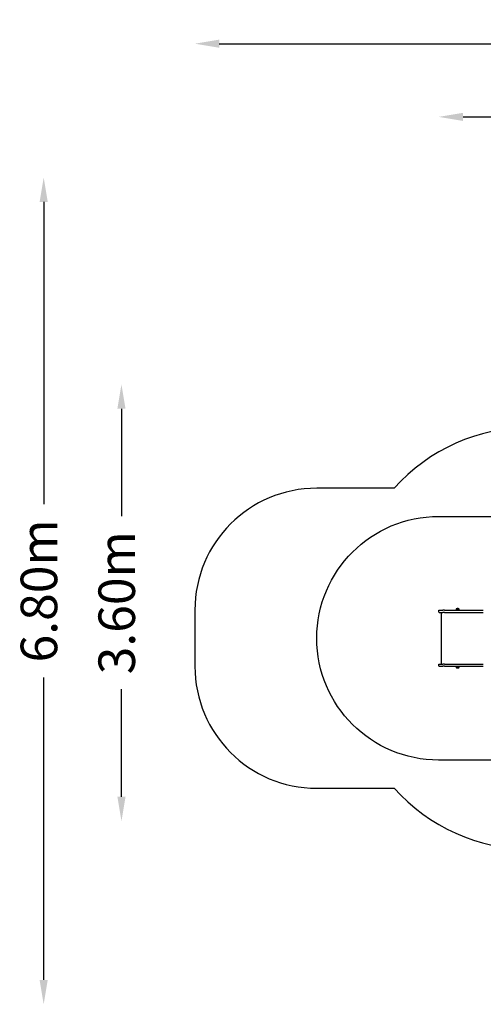
# Model space of a CAD drawing. Units: millimetres. Extents: x -6079 to 4762, y -3167 to 5576.
# Drawn here: x -6079 to -2274, y -2504 to 5576 of the extents above; entities that cross this region are included whole.
import ezdxf

# ---------------------------------------------------------------- set-up
doc = ezdxf.new("R2010")
doc.units = ezdxf.units.MM
doc.header["$LTSCALE"] = 700
for name, color, linetype in [('HAGS-Dim Plan', 7, 'Continuous'), ('HAGS-EN1176 Falling Space', 30, 'Continuous'), ('HAGS-EN1176 Free Space', 3, 'Continuous'), ('HAGS-Plan', 7, 'Continuous')]:
    doc.layers.add(name, color=color, linetype=linetype)
doc.styles.get("Standard").update_dxf_attribs({"font": 'arial.ttf', "height": 300})
doc.dimstyles.new('HAGS - Dim Plan', dxfattribs={"dimtxt": 300, "dimasz": 200, "dimexe": 1.25, "dimexo": 0.625, "dimgap": 150, "dimtad": 0, "dimlfac": 0.001, "dimrnd": 0.05, "dimzin": 1, "dimdsep": 46, "dimtxsty": 'Standard', "dimcen": 0.1, "dimse1": 1, "dimse2": 1, "dimclrd": 1, "dimadec": 0, "dimazin": 0, "dimtfac": 1, "dimtmove": 0, "dimatfit": 3, "dimfxl": 1, "dimarcsym": 0})

# ---------------------------------------------------------------- blocks, each defined once
blk = doc.blocks.new('*D4')
at = {"layer": 'Defpoints', "color": 0, "transparency": 16777216}
for p in [(-2640.2, 4778.2), (2791.1, 1000.1), (-2640.2, 722)]:
    blk.add_point(p, dxfattribs=at)
at = {"layer": 'HAGS-Dim Plan', "color": 1, "lineweight": -2, "transparency": 16777216}
for p, q in [((-2440.2, 4778.2), (-634.7, 4778.2)), ((2591.1, 4778.2), (785.7, 4778.2))]:
    blk.add_line(p, q, dxfattribs=at)
at = {"layer": 'HAGS-Dim Plan', "color": 1, "transparency": 16777216}
for points in [[(-2440.2, 4811.6), (-2440.2, 4744.9), (-2640.2, 4778.2)], [(2591.1, 4811.6), (2591.1, 4744.9), (2791.1, 4778.2)]]:
    blk.add_solid(points, dxfattribs=at)
at = {"layer": 'HAGS-Dim Plan', "color": 0, "transparency": 16777216, "insert": (75.5, 4778.2), "char_height": 300, "attachment_point": 5}
blk.add_mtext('5.45m', dxfattribs=at)
blk = doc.blocks.new('*D5')
at = {"layer": 'Defpoints', "color": 0, "transparency": 16777216}
for p in [(-4641.1, 5378.9), (4762.1, 1000), (-4641.1, 731.1)]:
    blk.add_point(p, dxfattribs=at)
at = {"layer": 'HAGS-Dim Plan', "color": 1, "lineweight": -2, "transparency": 16777216}
for p, q in [((-4441.1, 5378.9), (-649.7, 5378.9)), ((4562.1, 5378.9), (770.7, 5378.9))]:
    blk.add_line(p, q, dxfattribs=at)
at = {"layer": 'HAGS-Dim Plan', "color": 1, "transparency": 16777216}
for points in [[(-4441.1, 5412.3), (-4441.1, 5345.6), (-4641.1, 5378.9)], [(4562.1, 5412.3), (4562.1, 5345.6), (4762.1, 5378.9)]]:
    blk.add_solid(points, dxfattribs=at)
at = {"layer": 'HAGS-Dim Plan', "color": 0, "transparency": 16777216, "insert": (60.5, 5378.9), "char_height": 300, "attachment_point": 5}
blk.add_mtext('9.40m', dxfattribs=at)
blk = doc.blocks.new('*D6')
at = {"layer": 'Defpoints', "color": 0, "transparency": 16777216}
for p in [(-5243.7, 2582.9), (499.9, 2582.9), (-54, -1001.2)]:
    blk.add_point(p, dxfattribs=at)
at = {"layer": 'HAGS-Dim Plan', "color": 1, "lineweight": -2, "transparency": 16777216}
for p, q in [((-5243.7, 2382.9), (-5243.7, 1501)), ((-5243.7, -801.2), (-5243.7, 80.8))]:
    blk.add_line(p, q, dxfattribs=at)
at = {"layer": 'HAGS-Dim Plan', "color": 1, "transparency": 16777216}
for points in [[(-5277.1, 2382.9), (-5210.4, 2382.9), (-5243.7, 2582.9)], [(-5277.1, -801.2), (-5210.4, -801.2), (-5243.7, -1001.2)]]:
    blk.add_solid(points, dxfattribs=at)
at = {"layer": 'HAGS-Dim Plan', "color": 0, "transparency": 16777216, "insert": (-5243.7, 790.9), "char_height": 300, "attachment_point": 5, "rotation": 90}
blk.add_mtext('3.60m', dxfattribs=at)
blk = doc.blocks.new('*D7')
at = {"layer": 'Defpoints', "color": 0, "transparency": 16777216}
for p in [(499.7, 4280.8), (-5882.1, -2504), (-1.7, -2504)]:
    blk.add_point(p, dxfattribs=at)
at = {"layer": 'HAGS-Dim Plan', "color": 1, "lineweight": -2, "transparency": 16777216}
for p, q in [((-5882.1, 4080.8), (-5882.1, 1599.4)), ((-5882.1, -2304), (-5882.1, 177.4))]:
    blk.add_line(p, q, dxfattribs=at)
at = {"layer": 'HAGS-Dim Plan', "color": 1, "transparency": 16777216}
for points in [[(-5915.5, 4080.8), (-5848.8, 4080.8), (-5882.1, 4280.8)], [(-5915.5, -2304), (-5848.8, -2304), (-5882.1, -2504)]]:
    blk.add_solid(points, dxfattribs=at)
at = {"layer": 'HAGS-Dim Plan', "color": 0, "transparency": 16777216, "insert": (-5882.1, 888.4), "char_height": 300, "attachment_point": 5, "rotation": 90}
blk.add_mtext('6.80m', dxfattribs=at)
blk = doc.blocks.new('Plan UP Fogus')
at = {"layer": 'HAGS-Plan'}
for p, q in [((-2635.3, 730), (-2606.9, 730)), ((-2591.3, 730), (-2606.9, 730)), ((-2591.3, 730), (-2606.9, 730)), ((-2591.3, 730), (-2273.8, 730)), ((-2591.3, 730), (-2273.8, 730)), ((-2494, 742), (-2475, 742)), ((-2490, 730), (-2490, 730)), ((-2479, 730), (-2479, 730)), ((-2273.7, 730), (-2273.8, 730)), ((-2273.7, 730), (-2273.8, 730)), ((-2635.3, 712.3), (-2606.9, 712.3)), ((-2620.1, 712.3), (-2620.1, 287.7)), ((-2591.3, 712.3), (-2606.9, 712.3)), ((-2591.3, 712.3), (-2606.9, 712.3)), ((-2591.3, 712.3), (-2273.8, 712.3)), ((-2591.3, 712.3), (-2273.8, 712.3)), ((-2273.7, 712.3), (-2273.8, 712.3)), ((-2273.7, 712.3), (-2273.8, 712.3)), ((-2635.3, 287.7), (-2606.9, 287.7)), ((-2635.3, 270), (-2606.9, 270)), ((-2591.3, 287.7), (-2606.9, 287.7)), ((-2591.3, 287.7), (-2606.9, 287.7)), ((-2591.3, 270), (-2606.9, 270)), ((-2591.3, 270), (-2606.9, 270)), ((-2591.3, 287.7), (-2273.8, 287.7)), ((-2591.3, 287.7), (-2273.8, 287.7)), ((-2591.3, 270), (-2273.8, 270)), ((-2591.3, 270), (-2273.8, 270)), ((-2493.6, 258), (-2494, 258)), ((-2475, 258), (-2493.6, 258)), ((-2490, 270), (-2490, 270)), ((-2479, 270), (-2479, 270)), ((-2273.7, 287.7), (-2273.8, 287.7)), ((-2273.7, 287.7), (-2273.8, 287.7)), ((-2273.7, 270), (-2273.8, 270)), ((-2273.7, 270), (-2273.8, 270))]:
    blk.add_line(p, q, dxfattribs=at)
for centre, radius, start, end in [((-2471, 730), 27, 160, 180), ((-2491.5, 737.5), 5.17, 118.76613, 160), ((-2493, 741.6), 1, 109.08212, 154.61648), ((-2484.5, 717), 27, 90, 109.08212), ((-2484.5, 717), 27, 70.91788, 90), ((-2476, 741.6), 1, 25.38352, 70.91788), ((-2477.5, 737.5), 5.17, 20, 61.23387), ((-2498, 730), 27, 0, 20), ((-2471, 270), 27, 180, 200), ((-2491.5, 262.5), 5.17, 200, 241.23387), ((-2493, 258.4), 1, 205.38352, 250.91788), ((-2484.5, 283), 27, 250.91788, 270), ((-2484.5, 283), 27, 270, 289.08212), ((-2476, 258.4), 1, 289.08212, 334.61648), ((-2477.5, 262.5), 5.17, 298.76613, 340), ((-2498, 270), 27, 340, 360)]:
    blk.add_arc(centre, radius, start, end, dxfattribs=at)
for points, knots in [([(-2639.1, 715), (-2639.5, 716.2), (-2639.8, 717.4), (-2640.2, 720), (-2640.2, 721.3), (-2640, 723.9), (-2639.7, 725.2), (-2639.3, 726.7), (-2639.2, 727), (-2639.1, 727.3)], [0, 0, 0, 0, 3.862215, 3.862215, 7.750148, 7.750148, 11.637914, 11.637914, 12.597519, 12.597519, 12.597519, 12.597519]), ([(-2639.1, 727.3), (-2638.9, 727.7), (-2638.7, 728.1), (-2638.2, 728.8), (-2637.9, 729.1), (-2637.1, 729.6), (-2636.7, 729.8), (-2636, 730), (-2635.6, 730), (-2635.3, 730)], [0, 0, 0, 0, 1.296475, 1.296475, 2.596851, 2.596851, 3.897008, 3.897008, 4.894662, 4.894662, 4.894662, 4.894662]), ([(-2635.3, 712.3), (-2635.7, 712.3), (-2636.2, 712.4), (-2637, 712.7), (-2637.4, 712.9), (-2638.1, 713.4), (-2638.4, 713.7), (-2638.8, 714.3), (-2639, 714.6), (-2639.1, 715)], [0, 0, 0, 0, 1.296253, 1.296253, 2.596447, 2.596447, 3.896547, 3.896547, 4.894664, 4.894664, 4.894664, 4.894664]), ([(-2639.1, 272.7), (-2639.5, 273.9), (-2639.8, 275.1), (-2640.2, 277.7), (-2640.2, 279), (-2640, 281.6), (-2639.7, 282.9), (-2639.3, 284.4), (-2639.2, 284.7), (-2639.1, 285)], [0, 0, 0, 0, 3.862215, 3.862215, 7.750148, 7.750148, 11.637914, 11.637914, 12.597519, 12.597519, 12.597519, 12.597519]), ([(-2639.1, 285), (-2638.9, 285.4), (-2638.7, 285.8), (-2638.2, 286.5), (-2637.9, 286.8), (-2637.1, 287.3), (-2636.7, 287.5), (-2636, 287.7), (-2635.6, 287.7), (-2635.3, 287.7)], [0, 0, 0, 0, 1.296475, 1.296475, 2.596851, 2.596851, 3.897008, 3.897008, 4.894662, 4.894662, 4.894662, 4.894662]), ([(-2635.3, 270), (-2635.7, 270), (-2636.2, 270.1), (-2637, 270.4), (-2637.4, 270.6), (-2638.1, 271.1), (-2638.4, 271.4), (-2638.8, 272), (-2639, 272.3), (-2639.1, 272.7)], [0, 0, 0, 0, 1.296253, 1.296253, 2.596447, 2.596447, 3.896547, 3.896547, 4.894664, 4.894664, 4.894664, 4.894664])]:
    blk.add_open_spline(points, degree=3, knots=knots, dxfattribs=at)
for points in [[(-2530.1, 730), (-2530.1, 730), (-2530.1, 730), (-2530.1, 730)], [(-2530.1, 730), (-2530.1, 730), (-2530.1, 730), (-2530.1, 730)], [(-2530.1, 270), (-2530.1, 270), (-2530.1, 270), (-2530.1, 270)], [(-2530.1, 270), (-2530.1, 270), (-2530.1, 270), (-2530.1, 270)]]:
    blk.add_open_spline(points, degree=3, dxfattribs=at)

msp = doc.modelspace()

# ---------------------------------------------------------------- linework, layer by layer
at = {"layer": 'HAGS-EN1176 Falling Space'}
msp.add_lwpolyline([(2039.557, -1743.854), (3747.051, -758.032, 0.57735027), (3747.051, 2758.032), (2015, 3758.032, 0.06515603), (1528.428, 3960.016, 0.51969271), (-1250.298, 2932.928, 0.12388491), (-1542.943, 2230.06), (-1888.612, 2230.06, 0.213181), (-3005.724, 1731.09), (-3641.056, 1731.09, 0.41421356), (-4641.056, 731.09), (-4641.056, 268.91, 0.41421356), (-3641.056, -731.09), (-3005.724, -731.09, 0.213181), (-1888.612, -1230.06), (-1547.924, -1230.06, 0.35228901), (-160.276, -2499.001, 0.09034184), (731.63, -2394.281, 0.25989962)], format="xyb", close=True, dxfattribs=at)
at = {"layer": 'HAGS-EN1176 Free Space'}
msp.add_lwpolyline([(-62.203, -500), (-2640.325, -500, -1), (-2640.325, 1500), (-10.341, 1500)], format="xyb", dxfattribs=at)

# ---------------------------------------------------------------- block references
at = {"layer": 'HAGS-Plan'}
msp.add_blockref('Plan UP Fogus', (0, 0), dxfattribs=at)

# ---------------------------------------------------------------- dimensions: what is measured, and where the dimension line sits
at = {"layer": 'HAGS-Dim Plan'}
for base, p1, p2, picture, middle in [((-4641.056, 5378.939), (4762.051, 1000), (-4641.056, 731.09), '*D5', (60.497, 5378.939)), ((-2640.177, 4778.225), (2791.134, 1000.11), (-2640.177, 721.987), '*D4', (75.479, 4778.225))]:
    dim = msp.add_linear_dim(base=base, p1=p1, p2=p2, dimstyle='HAGS - Dim Plan', override={"dimpost": 'm'}, dxfattribs=at)
    dim.commit()
    dim.dimension.update_dxf_attribs({"geometry": picture, "text_midpoint": middle})
for base, p1, p2, picture, middle in [((-5882.15, -2504.021), (499.707, 4280.777), (-1.745, -2504.021), '*D7', (-5882.15, 888.378)), ((-5243.745, 2582.915), (-53.965, -1001.201), (499.872, 2582.915), '*D6', (-5243.745, 790.857))]:
    dim = msp.add_linear_dim(base=base, p1=p1, p2=p2, angle=90, dimstyle='HAGS - Dim Plan', override={"dimpost": 'm'}, dxfattribs=at)
    dim.commit()
    dim.dimension.update_dxf_attribs({"geometry": picture, "text_midpoint": middle})

doc.saveas('drawing.dxf')
